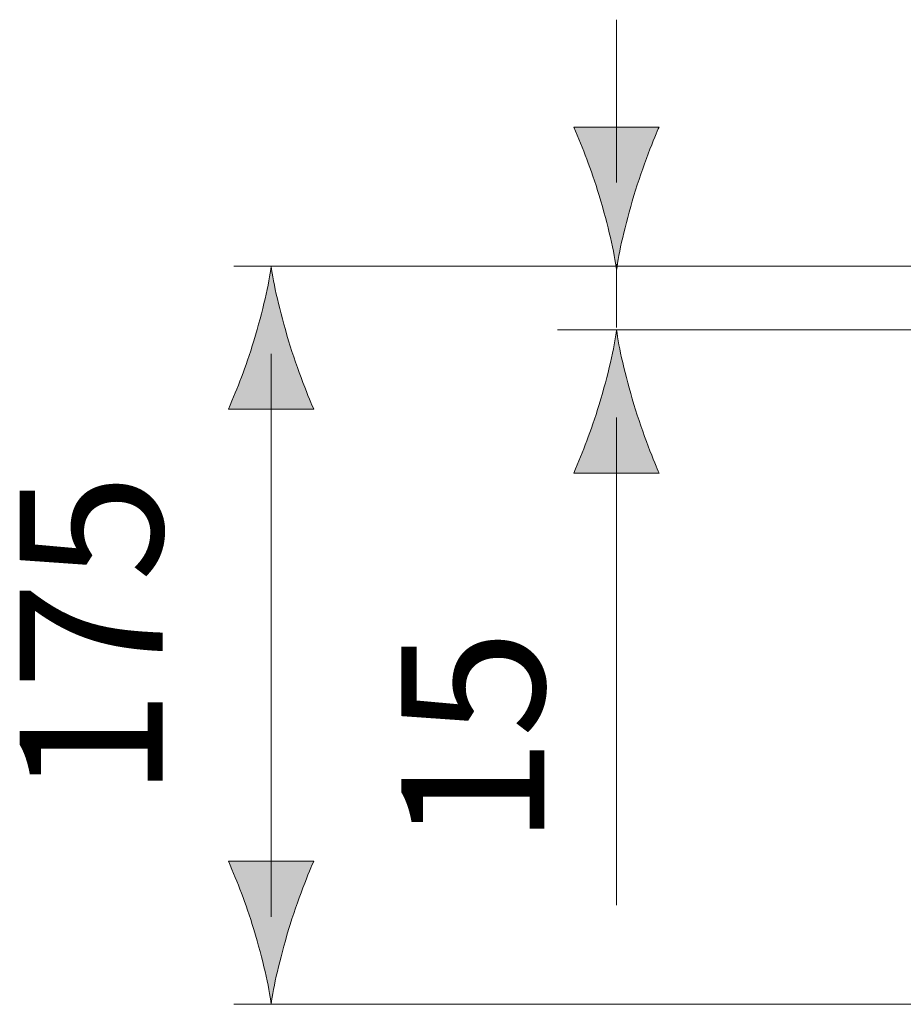
# Model space of a CAD drawing. Units: inches. Extents: x 55.5 to 150.6, y 104.8 to 195.6.
# Drawn here: x 120.1 to 130.5, y 180.7 to 192.3 of the extents above; entities that cross this region are included whole.
import ezdxf

# ---------------------------------------------------------------- set-up
doc = ezdxf.new("R2010")
doc.units = ezdxf.units.IN
doc.header["$MEASUREMENT"] = 0
doc.layers.add('Ebene 1', color=7, linetype='Continuous')

# ---------------------------------------------------------------- blocks, each defined once
blk = doc.blocks.new('block 8')
at = {"layer": 'Ebene 1', "color": 178, "lineweight": 18, "true_color": 0x000204}
blk.add_lwpolyline([(132.784, 188.633), (126.462, 188.633)], dxfattribs=at)
blk = doc.blocks.new('block 9')
at = {"layer": 'Ebene 1', "true_color": 0x000204}
h = blk.add_hatch(color=178, dxfattribs=at)
h.dxf.hatch_style = 2
edge = h.paths.add_edge_path()
edge.add_spline(control_points=[(126.952, 190.211), (126.852, 190.54), (126.762, 190.753), (126.655, 191.016), (126.655, 191.016), (127.656, 191.016), (127.656, 191.016), (127.611, 190.923), (127.459, 190.54), (127.36, 190.211), (127.254, 189.86), (127.182, 189.54), (127.156, 189.334), (127.13, 189.54), (127.058, 189.86), (126.952, 190.211)], knot_values=[0, 0, 0, 0, 0.352778, 0.352778, 0.352778, 0.705556, 0.705556, 0.705556, 1.058334, 1.058334, 1.058334, 1.411112, 1.411112, 1.411112, 1.76389, 1.76389, 1.76389, 1.76389], degree=3, periodic=0)
edge.add_line((126.952, 190.211), (126.952, 190.211))
h = blk.add_hatch(color=178, dxfattribs=at)
h.dxf.hatch_style = 2
edge = h.paths.add_edge_path()
edge.add_spline(control_points=[(126.952, 187.756), (126.852, 187.427), (126.762, 187.214), (126.655, 186.95), (126.655, 186.95), (127.656, 186.95), (127.656, 186.95), (127.611, 187.044), (127.459, 187.427), (127.36, 187.756), (127.254, 188.107), (127.182, 188.427), (127.156, 188.633), (127.13, 188.427), (127.058, 188.107), (126.952, 187.756)], knot_values=[0, 0, 0, 0, 0.352778, 0.352778, 0.352778, 0.705556, 0.705556, 0.705556, 1.058334, 1.058334, 1.058334, 1.411112, 1.411112, 1.411112, 1.76389, 1.76389, 1.76389, 1.76389], degree=3, periodic=0)
edge.add_line((126.952, 187.756), (126.952, 187.756))
at = {"layer": 'Ebene 1', "color": 178, "lineweight": 18, "true_color": 0x000204}
for points in [[(127.156, 190.364), (127.156, 192.278)], [(127.156, 188.661), (127.156, 189.405)], [(127.156, 181.873), (127.156, 187.602)]]:
    blk.add_lwpolyline(points, dxfattribs=at)
at = {"layer": 'Ebene 1', "lineweight": 0}
for points in [[(126.952, 190.211), (126.852, 190.54), (126.762, 190.753), (126.655, 191.016), (126.655, 191.016), (127.656, 191.016), (127.656, 191.016), (127.611, 190.923), (127.459, 190.54), (127.36, 190.211), (127.254, 189.86), (127.182, 189.54), (127.156, 189.334), (127.13, 189.54), (127.058, 189.86), (126.952, 190.211)], [(126.952, 187.756), (126.852, 187.427), (126.762, 187.214), (126.655, 186.95), (126.655, 186.95), (127.656, 186.95), (127.656, 186.95), (127.611, 187.044), (127.459, 187.427), (127.36, 187.756), (127.254, 188.107), (127.182, 188.427), (127.156, 188.633), (127.13, 188.427), (127.058, 188.107), (126.952, 187.756)]]:
    blk.add_open_spline(points, degree=3, knots=[0, 0, 0, 0, 1, 1, 1, 2, 2, 2, 3, 3, 3, 4, 4, 4, 5, 5, 5, 5], dxfattribs=at)
blk = doc.blocks.new('block 11')
at = {"layer": 'Ebene 1', "true_color": 0x010101}
h = blk.add_hatch(color=18, dxfattribs=at)
h.dxf.hatch_style = 2
edge = h.paths.add_edge_path()
edge.add_spline(control_points=[(122.894, 188.505), (122.795, 188.177), (122.704, 187.964), (122.598, 187.7), (122.598, 187.7), (123.599, 187.7), (123.599, 187.7), (123.554, 187.793), (123.401, 188.177), (123.303, 188.505), (123.197, 188.857), (123.124, 189.176), (123.098, 189.383), (123.073, 189.176), (123, 188.857), (122.894, 188.505)], knot_values=[0, 0, 0, 0, 0.352778, 0.352778, 0.352778, 0.705556, 0.705556, 0.705556, 1.058334, 1.058334, 1.058334, 1.411112, 1.411112, 1.411112, 1.76389, 1.76389, 1.76389, 1.76389], degree=3, periodic=0)
edge.add_line((122.894, 188.505), (122.894, 188.505))
h = blk.add_hatch(color=18, dxfattribs=at)
h.dxf.hatch_style = 2
edge = h.paths.add_edge_path()
edge.add_spline(control_points=[(122.894, 181.584), (122.795, 181.913), (122.704, 182.126), (122.598, 182.389), (122.598, 182.389), (123.599, 182.389), (123.599, 182.389), (123.554, 182.296), (123.401, 181.913), (123.303, 181.584), (123.197, 181.232), (123.124, 180.913), (123.098, 180.706), (123.073, 180.913), (123, 181.232), (122.894, 181.584)], knot_values=[0, 0, 0, 0, 0.352778, 0.352778, 0.352778, 0.705556, 0.705556, 0.705556, 1.058334, 1.058334, 1.058334, 1.411112, 1.411112, 1.411112, 1.76389, 1.76389, 1.76389, 1.76389], degree=3, periodic=0)
edge.add_line((122.894, 181.584), (122.894, 181.584))
at = {"layer": 'Ebene 1', "color": 18, "lineweight": 18, "true_color": 0x010101}
for points in [[(132.415, 189.383), (122.657, 189.383)], [(123.098, 181.735), (123.098, 188.352)], [(142.116, 180.707), (122.657, 180.707)]]:
    blk.add_lwpolyline(points, dxfattribs=at)
at = {"layer": 'Ebene 1', "lineweight": 0}
for points in [[(122.894, 188.505), (122.795, 188.177), (122.704, 187.964), (122.598, 187.7), (122.598, 187.7), (123.599, 187.7), (123.599, 187.7), (123.554, 187.793), (123.401, 188.177), (123.303, 188.505), (123.197, 188.857), (123.124, 189.176), (123.098, 189.383), (123.073, 189.176), (123, 188.857), (122.894, 188.505)], [(122.894, 181.584), (122.795, 181.913), (122.704, 182.126), (122.598, 182.389), (122.598, 182.389), (123.599, 182.389), (123.599, 182.389), (123.554, 182.296), (123.401, 181.913), (123.303, 181.584), (123.197, 181.232), (123.124, 180.913), (123.098, 180.706), (123.073, 180.913), (123, 181.232), (122.894, 181.584)]]:
    blk.add_open_spline(points, degree=3, knots=[0, 0, 0, 0, 1, 1, 1, 2, 2, 2, 3, 3, 3, 4, 4, 4, 5, 5, 5, 5], dxfattribs=at)

msp = doc.modelspace()

# ---------------------------------------------------------------- block references
at = {"layer": 'Ebene 1'}
for name in ['block 9', 'block 11', 'block 8']:
    msp.add_blockref(name, (0, 0), dxfattribs=at)

# ---------------------------------------------------------------- texts
at = {"layer": 'Ebene 1', "color": 7, "true_color": 0xffffff, "insert": (121.822, 183.132), "char_height": 1.67922, "attachment_point": 7, "rotation": 90}
msp.add_mtext('\\fArial|b0|i0|c0|p34;\\W1;175', dxfattribs=at)
at = {"layer": 'Ebene 1', "color": 178, "true_color": 0x000204, "insert": (126.308, 182.57), "char_height": 1.67922, "attachment_point": 7, "rotation": 90}
msp.add_mtext('\\fArial|b0|i0|c0|p34;\\W1;15', dxfattribs=at)

doc.saveas('drawing.dxf')
